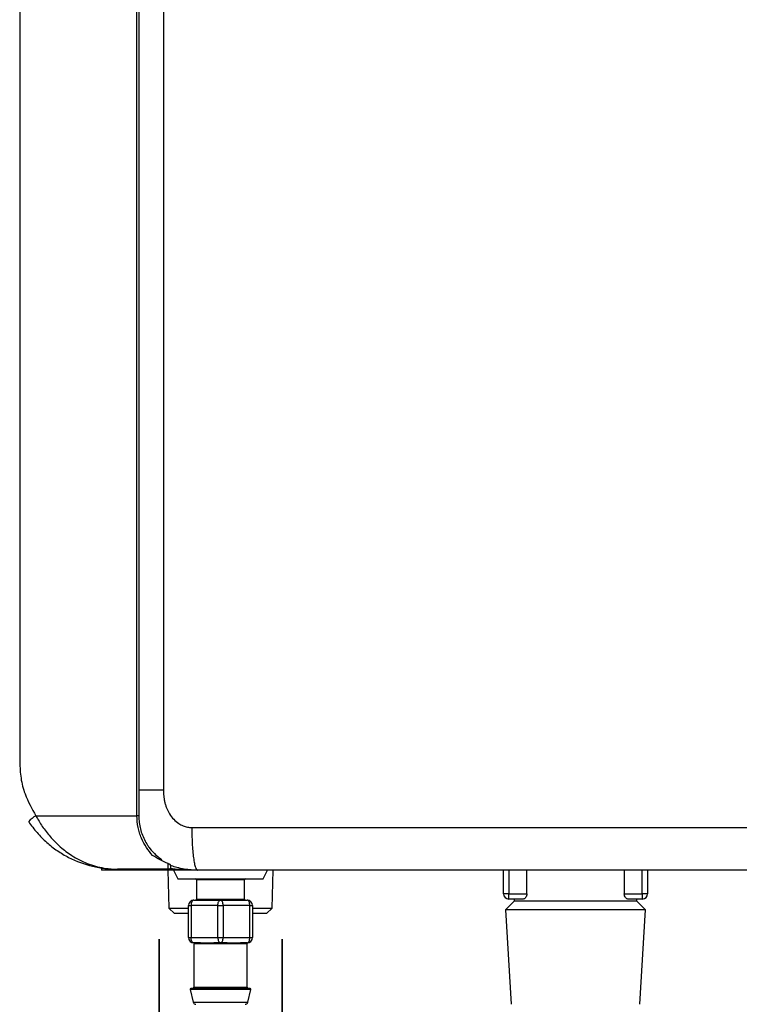
# Model space of a CAD drawing. Units: millimetres. Extents: x 1716 to 10141, y 28 to 3717.
# Drawn here: x 3685 to 3820, y 1570 to 1754 of the extents above; entities that cross this region are included whole.
import ezdxf

# ---------------------------------------------------------------- set-up
doc = ezdxf.new("R2010")
doc.units = ezdxf.units.MM
doc.layers.add('Outline', color=7, linetype='Continuous', lineweight=35)

msp = doc.modelspace()

# ---------------------------------------------------------------- linework, layer by layer
at = {"color": 7, "linetype": 'Continuous', "lineweight": 25}
for p, q in [((3707, 1605.53), (3707, 2255.29)), ((3707.34, 2255.29), (3707.34, 1605.53)), ((3711.96, 2250.69), (3711.96, 1610.33)), ((3685.04, 2245.29), (3685.04, 1615.53)), ((3688.07, 1605.53), (3707, 1605.53)), ((3707.34, 1605.53), (3707, 1605.53)), ((3718.34, 1595.34), (3700.34, 1595.34)), ((3712.86, 1595.54), (3703.34, 1595.54)), ((3712.75, 1595.34), (3712.97, 1588.27)), ((3713.84, 1595.34), (3714.64, 1593.74)), ((3730.63, 1593.74), (3731.43, 1595.34)), ((3732.29, 1588.27), (3732.52, 1595.34)), ((3775.61, 1590.94), (3775.61, 1595.34)), ((3779.99, 1590.94), (3779.99, 1595.34)), ((3798.23, 1595.34), (3798.23, 1590.94)), ((3802.6, 1595.34), (3802.6, 1590.94)), ((3714.64, 1593.74), (3722.63, 1593.74)), ((3718.14, 1593.54), (3718.14, 1589.94)), ((3722.63, 1593.74), (3730.63, 1593.74)), ((3727.13, 1589.94), (3727.13, 1593.54)), ((3776.61, 1590.94), (3775.61, 1590.94)), ((3776.61, 1589.94), (3776.61, 1590.94)), ((3776.61, 1590.94), (3779.99, 1590.94)), ((3798.23, 1590.94), (3801.6, 1590.94)), ((3801.6, 1590.94), (3801.6, 1589.94)), ((3802.6, 1590.94), (3801.6, 1590.94)), ((3712.97, 1588.27), (3714.01, 1587.24)), ((3712.97, 1588.27), (3716.64, 1588.27)), ((3716.64, 1582.74), (3716.64, 1588.74)), ((3716.64, 1588.74), (3717.14, 1588.74)), ((3717.14, 1588.74), (3717.14, 1582.74)), ((3722.13, 1588.74), (3717.14, 1588.74)), ((3717.64, 1589.74), (3722.63, 1589.74)), ((3722.13, 1588.74), (3723.13, 1588.74)), ((3722.13, 1582.74), (3722.13, 1588.74)), ((3722.63, 1589.74), (3727.63, 1589.74)), ((3723.13, 1588.74), (3723.13, 1582.74)), ((3728.13, 1588.74), (3723.13, 1588.74)), ((3728.13, 1582.74), (3728.13, 1588.74)), ((3728.13, 1588.74), (3728.63, 1588.74)), ((3728.63, 1588.74), (3728.63, 1582.74)), ((3728.63, 1588.27), (3732.29, 1588.27)), ((3731.26, 1587.24), (3732.29, 1588.27)), ((3777.61, 1589.55), (3776, 1587.94)), ((3779.3, 1589.94), (3776.61, 1589.94)), ((3777.61, 1589.94), (3777.61, 1589.55)), ((3800.6, 1589.55), (3777.61, 1589.55)), ((3801.6, 1589.94), (3798.92, 1589.94)), ((3800.6, 1589.55), (3800.6, 1589.94)), ((3802.22, 1587.94), (3800.6, 1589.55)), ((3716.64, 1587.24), (3714.01, 1587.24)), ((3731.26, 1587.24), (3728.63, 1587.24)), ((3776, 1587.94), (3777.05, 1570.25)), ((3802.22, 1587.94), (3776, 1587.94)), ((3801.17, 1570.25), (3802.22, 1587.94)), ((3716.64, 1582.74), (3717.14, 1582.74)), ((3717.14, 1582.74), (3722.13, 1582.74)), ((3722.13, 1582.74), (3723.13, 1582.74)), ((3723.13, 1582.74), (3728.13, 1582.74)), ((3728.13, 1582.74), (3728.63, 1582.74)), ((3718.9, 1581.74), (3717.64, 1581.74)), ((3717.64, 1581.56), (3717.64, 1573.45)), ((3719.04, 1581.54), (3717.83, 1581.54)), ((3722.63, 1581.74), (3721.37, 1581.74)), ((3723.85, 1581.54), (3721.42, 1581.54)), ((3723.9, 1581.74), (3722.63, 1581.74)), ((3727.44, 1581.54), (3726.23, 1581.54)), ((3727.63, 1581.74), (3726.37, 1581.74)), ((3727.59, 1581.56), (3727.44, 1581.54)), ((3727.63, 1573.45), (3727.63, 1581.56)), ((3716.95, 1573), (3717.54, 1570.63)), ((3717.14, 1573.25), (3728.13, 1573.25)), ((3727.73, 1570.63), (3728.32, 1573))]:
    msp.add_line(p, q, dxfattribs=at)
at = {"color": 8, "linetype": 'Continuous', "lineweight": 25}
for p, q in [((3700.34, 1595.76), (3700.34, 1595.34)), ((3776.61, 1595.34), (3776.61, 1590.94)), ((3801.6, 1590.94), (3801.6, 1595.34)), ((3727.13, 1593.54), (3718.14, 1593.54)), ((3718.14, 1589.94), (3727.13, 1589.94)), ((3728.32, 1573), (3716.95, 1573)), ((3717.64, 1573.45), (3727.63, 1573.45)), ((3717.54, 1570.63), (3727.73, 1570.63))]:
    msp.add_line(p, q, dxfattribs=at)
at = {"color": 7, "linetype": 'Continuous', "lineweight": 25, "flags": 128}
for points in [[(3717.64, 1589.74), (3717.54, 1589.72), (3717.44, 1589.66), (3717.36, 1589.57), (3717.28, 1589.45), (3717.22, 1589.3), (3717.17, 1589.12), (3717.15, 1588.94), (3717.14, 1588.74)], [(3722.13, 1588.74), (3722.14, 1588.94), (3722.17, 1589.12), (3722.22, 1589.3), (3722.28, 1589.45), (3722.36, 1589.57), (3722.44, 1589.66), (3722.54, 1589.72), (3722.63, 1589.74)], [(3723.13, 1588.74), (3723.12, 1588.94), (3723.1, 1589.12), (3723.05, 1589.3), (3722.99, 1589.45), (3722.91, 1589.57), (3722.83, 1589.66), (3722.73, 1589.72), (3722.63, 1589.74)], [(3728.13, 1588.74), (3728.12, 1588.94), (3728.09, 1589.12), (3728.05, 1589.3), (3727.99, 1589.45), (3727.91, 1589.57), (3727.82, 1589.66), (3727.73, 1589.72), (3727.63, 1589.74)], [(3717.64, 1581.74), (3717.54, 1581.76), (3717.44, 1581.82), (3717.36, 1581.91), (3717.28, 1582.04), (3717.22, 1582.19), (3717.17, 1582.36), (3717.15, 1582.55), (3717.14, 1582.74)], [(3722.13, 1582.74), (3722.14, 1582.55), (3722.17, 1582.36), (3722.22, 1582.19), (3722.28, 1582.04), (3722.36, 1581.91), (3722.44, 1581.82), (3722.54, 1581.76), (3722.63, 1581.74)], [(3722.63, 1581.74), (3722.73, 1581.76), (3722.83, 1581.82), (3722.91, 1581.91), (3722.99, 1582.04), (3723.05, 1582.19), (3723.1, 1582.36), (3723.12, 1582.55), (3723.13, 1582.74)], [(3727.63, 1581.74), (3727.73, 1581.76), (3727.82, 1581.82), (3727.91, 1581.91), (3727.99, 1582.04), (3728.05, 1582.19), (3728.09, 1582.36), (3728.12, 1582.55), (3728.13, 1582.74)]]:
    msp.add_lwpolyline(points, dxfattribs=at)
at = {"color": 7, "linetype": 'Continuous', "lineweight": 25}
for centre, radius, start, end in [((3690.5, 1601.19), 4.98, 119.1939, 139.4716), ((3712.86, 1596.04), 0.5, 270, 311.9418), ((3717.94, 1593.54), 0.2, 0, 90), ((3727.33, 1593.54), 0.2, 90, 180), ((3776.61, 1590.94), 1, 180, 270), ((3801.6, 1590.94), 1, 270, 0), ((3717.64, 1588.74), 1, 90, 180), ((3717.94, 1589.94), 0.2, 270, 0), ((3727.33, 1589.94), 0.2, 180, 270), ((3727.63, 1588.74), 1, 0, 90), ((3717.64, 1582.74), 1, 180, 270), ((3727.63, 1582.74), 1, 270, 0), ((3717.63, 1581.55), 0.196, 358.8979, 88.8576), ((3718.87, 1581.57), 0.179, 352.2357, 79.1727), ((3721.18, 1581.59), 0.247, 349.0119, 38.2924), ((3724.09, 1581.59), 0.247, 141.6984, 190.9972), ((3726.4, 1581.57), 0.179, 100.8381, 187.7535), ((3727.64, 1581.55), 0.196, 91.1469, 181.0977), ((3717.14, 1573.05), 0.2, 90, 194.0362), ((3717.44, 1573.45), 0.2, 270, 0), ((3727.83, 1573.45), 0.2, 180, 270), ((3728.13, 1573.05), 0.2, 345.9638, 90), ((3718.03, 1570.75), 0.5, 194.0362, 270), ((3727.24, 1570.75), 0.5, 270, 345.9638)]:
    msp.add_arc(centre, radius, start, end, dxfattribs=at)
for points, knots in [([(3685.04, 1615.53), (3685.09, 1614.54), (3685.19, 1612.54), (3686.06, 1609.08), (3687.32, 1606.87), (3688.07, 1605.53)], [0, 0, 0, 0, 0.279554, 0.567275, 1, 1, 1, 1]), ([(3711.96, 1610.33), (3711.96, 1610.22), (3711.96, 1609.98), (3711.98, 1609.64), (3712, 1609.31), (3712.04, 1608.98), (3712.08, 1608.66), (3712.14, 1608.34), (3712.2, 1608.04), (3712.28, 1607.74), (3712.37, 1607.45), (3712.46, 1607.17), (3712.57, 1606.9), (3712.68, 1606.63), (3712.81, 1606.37), (3712.94, 1606.12), (3713.26, 1605.59), (3713.84, 1604.84), (3714.61, 1604.21), (3715.22, 1603.85), (3715.62, 1603.66), (3716.02, 1603.52), (3716.43, 1603.41), (3716.84, 1603.35), (3717.12, 1603.34), (3717.26, 1603.34)], [0, 0, 0, 0, 0.035868, 0.070981, 0.10537, 0.139071, 0.172121, 0.204558, 0.236424, 0.267762, 0.298618, 0.32904, 0.359078, 0.388785, 0.418212, 0.447417, 0.476455, 0.608114, 0.735121, 0.781577, 0.826594, 0.87054, 0.913811, 0.956824, 1, 1, 1, 1]), ([(3688.07, 1605.53), (3688.46, 1604.86), (3689.25, 1603.49), (3690.79, 1601.51), (3692.64, 1599.64), (3694.97, 1597.89), (3697.71, 1596.5), (3700.29, 1595.78), (3702.08, 1595.58), (3702.89, 1595.54), (3703.19, 1595.54), (3703.3, 1595.54), (3703.33, 1595.54), (3703.34, 1595.54)], [0, 0, 0, 0, 0.110223, 0.224323, 0.359278, 0.498791, 0.673338, 0.854257, 0.948179, 0.981432, 0.993342, 0.998714, 1, 1, 1, 1]), ([(3709.92, 1598.12), (3709.51, 1598.56), (3709.12, 1599.05), (3708.41, 1600.13), (3708.1, 1600.71), (3707.7, 1601.66), (3707.58, 1601.99), (3707.38, 1602.66), (3707.29, 1603.01), (3707.07, 1604.06), (3707, 1604.8), (3707, 1605.53)], [0, 0, 0, 0, 0.25, 0.25, 0.5, 0.5, 0.625, 0.625, 0.75, 0.75, 1, 1, 1, 1]), ([(3707.34, 1605.53), (3707.35, 1605.21), (3707.38, 1604.07), (3707.84, 1602.1), (3708.67, 1600.45), (3709.6, 1599.15), (3710.5, 1598.15), (3711.28, 1597.58), (3711.65, 1597.3)], [0, 0, 0, 0, 0.088232, 0.316564, 0.556888, 0.63796, 0.826919, 1, 1, 1, 1]), ([(3686.72, 1604.42), (3687.2, 1603.7), (3687.73, 1603.02), (3688.57, 1602.05), (3688.87, 1601.73), (3689.47, 1601.13), (3689.79, 1600.83), (3690.74, 1599.99), (3691.4, 1599.47), (3692.77, 1598.54), (3693.48, 1598.12), (3695.66, 1597), (3697.15, 1596.46), (3699.44, 1595.91), (3700.22, 1595.77), (3701.39, 1595.63), (3701.78, 1595.6), (3702.36, 1595.56), (3702.56, 1595.55), (3702.95, 1595.54), (3703.15, 1595.54), (3703.34, 1595.54)], [0, 0, 0, 0, 0.125, 0.125, 0.1875, 0.1875, 0.25, 0.25, 0.375, 0.375, 0.5, 0.5, 0.75, 0.75, 0.875, 0.875, 0.9375, 0.9375, 0.96875, 0.96875, 1, 1, 1, 1]), ([(3717.26, 1603.34), (3717.26, 1602.86), (3717.27, 1602.38), (3717.29, 1601.39), (3717.31, 1600.88), (3717.36, 1599.9), (3717.4, 1599.42), (3717.48, 1598.5), (3717.52, 1598.07), (3717.63, 1597.29), (3717.69, 1596.94), (3717.81, 1596.34), (3717.87, 1596.1), (3718.01, 1595.71), (3718.07, 1595.56), (3718.21, 1595.38), (3718.27, 1595.34), (3718.34, 1595.34)], [0, 0, 0, 0, 0.125, 0.125, 0.25, 0.25, 0.375, 0.375, 0.5, 0.5, 0.625, 0.625, 0.75, 0.75, 0.875, 0.875, 1, 1, 1, 1]), ([(3712.83, 1596.59), (3712.33, 1596.78), (3711.83, 1597.01), (3710.86, 1597.52), (3710.38, 1597.81), (3709.92, 1598.12)], [0, 0, 0, 0, 0.5, 0.5, 1, 1, 1, 1]), ([(3712.86, 1595.54), (3712.86, 1595.54), (3712.85, 1595.63), (3712.84, 1595.98), (3712.83, 1596.24), (3712.83, 1596.59)], [0, 0, 0, 0, 0.5, 0.5, 1, 1, 1, 1]), ([(3713.36, 1596.04), (3713.36, 1596.04), (3713.36, 1596.05), (3713.36, 1596.07), (3713.34, 1596.14), (3713.39, 1596.3), (3713.09, 1596.47), (3713.04, 1596.51)], [0, 0, 0, 0, 0.033177, 0.143969, 0.332381, 0.87631, 1, 1, 1, 1]), ([(3713.19, 1595.67), (3713.25, 1595.72), (3713.29, 1595.78), (3713.35, 1595.9), (3713.36, 1595.97), (3713.36, 1596.04)], [0, 0, 0, 0, 0.5, 0.5, 1, 1, 1, 1]), ([(3718.34, 1595.34), (3717.94, 1595.35), (3717.11, 1595.37), (3715.81, 1595.54), (3714.58, 1595.79), (3713.8, 1596.05), (3713.47, 1596.17)], [0, 0, 0, 0, 0.238959, 0.501009, 0.786305, 1, 1, 1, 1]), ([(3861.71, 1595.34), (3860.51, 1595.34), (3858.11, 1595.34), (3854.51, 1595.34), (3850.91, 1595.34), (3847.32, 1595.34), (3843.72, 1595.34), (3840.13, 1595.34), (3836.53, 1595.34), (3832.94, 1595.34), (3829.35, 1595.34), (3825.75, 1595.34), (3822.16, 1595.34), (3818.57, 1595.34), (3814.98, 1595.34), (3811.39, 1595.34), (3807.8, 1595.34), (3804.22, 1595.34), (3800.63, 1595.34), (3797.04, 1595.34), (3793.46, 1595.34), (3789.87, 1595.34), (3786.29, 1595.34), (3782.71, 1595.34), (3779.12, 1595.34), (3775.54, 1595.34), (3771.96, 1595.34), (3768.38, 1595.34), (3764.8, 1595.34), (3761.22, 1595.34), (3757.64, 1595.34), (3754.07, 1595.34), (3750.49, 1595.34), (3746.91, 1595.34), (3743.34, 1595.34), (3739.77, 1595.34), (3736.19, 1595.34), (3732.62, 1595.34), (3729.05, 1595.34), (3725.48, 1595.34), (3721.91, 1595.34), (3719.53, 1595.34), (3718.34, 1595.34)], [0, 0, 0, 0, 0.025018, 0.050033, 0.075046, 0.100056, 0.125064, 0.150069, 0.175073, 0.200075, 0.225074, 0.250073, 0.27507, 0.300065, 0.32506, 0.350053, 0.375045, 0.400037, 0.425028, 0.450019, 0.47501, 0.5, 0.52499, 0.549981, 0.574972, 0.599963, 0.624955, 0.649947, 0.67494, 0.699935, 0.72493, 0.749927, 0.774926, 0.799925, 0.824927, 0.849931, 0.874936, 0.899944, 0.924954, 0.949967, 0.974982, 1, 1, 1, 1]), ([(3779.99, 1590.94), (3779.99, 1590.79), (3779.96, 1590.65), (3779.88, 1590.4), (3779.82, 1590.29), (3779.68, 1590.12), (3779.61, 1590.05), (3779.45, 1589.96), (3779.38, 1589.94), (3779.3, 1589.94)], [0, 0, 0, 0, 0.25, 0.25, 0.5, 0.5, 0.75, 0.75, 1, 1, 1, 1]), ([(3798.92, 1589.94), (3798.84, 1589.94), (3798.76, 1589.96), (3798.61, 1590.05), (3798.54, 1590.12), (3798.4, 1590.29), (3798.34, 1590.4), (3798.25, 1590.65), (3798.23, 1590.79), (3798.23, 1590.94)], [0, 0, 0, 0, 0.25, 0.25, 0.5, 0.5, 0.75, 0.75, 1, 1, 1, 1]), ([(3717.83, 1581.54), (3717.73, 1581.55), (3717.6, 1581.56), (3717.66, 1581.56), (3717.68, 1581.56)], [0, 0, 0, 0, 0.793422, 1, 1, 1, 1]), ([(3718.9, 1581.74), (3719.25, 1581.74), (3719.63, 1581.76), (3720.26, 1581.76), (3720.47, 1581.76), (3720.91, 1581.75), (3721.14, 1581.74), (3721.37, 1581.74)], [0, 0, 0, 0, 0.5, 0.5, 0.75, 0.75, 1, 1, 1, 1]), ([(3721.42, 1581.54), (3721.19, 1581.54), (3720.97, 1581.55), (3720.54, 1581.56), (3720.33, 1581.56), (3719.93, 1581.56), (3719.74, 1581.56), (3719.38, 1581.55), (3719.2, 1581.54), (3719.04, 1581.54)], [0, 0, 0, 0, 0.25, 0.25, 0.5, 0.5, 0.75, 0.75, 1, 1, 1, 1]), ([(3726.23, 1581.54), (3726.06, 1581.54), (3725.89, 1581.55), (3725.52, 1581.56), (3725.33, 1581.56), (3724.93, 1581.56), (3724.72, 1581.56), (3724.29, 1581.55), (3724.07, 1581.54), (3723.85, 1581.54)], [0, 0, 0, 0, 0.25, 0.25, 0.5, 0.5, 0.75, 0.75, 1, 1, 1, 1]), ([(3723.9, 1581.74), (3724.36, 1581.74), (3724.8, 1581.76), (3725.42, 1581.76), (3725.62, 1581.76), (3726.01, 1581.75), (3726.19, 1581.74), (3726.37, 1581.74)], [0, 0, 0, 0, 0.5, 0.5, 0.75, 0.75, 1, 1, 1, 1])]:
    msp.add_open_spline(points, degree=3, knots=knots, dxfattribs=at)
at = {"color": 8, "linetype": 'Continuous', "lineweight": 25}
for points, knots in [([(3711.96, 1610.33), (3710.8, 1610.33), (3709.07, 1610.33), (3707.77, 1610.33), (3707.34, 1610.33)], [0, 0, 0, 0, 0.668033, 1, 1, 1, 1]), ([(3718.34, 1595.34), (3718.33, 1595.34), (3717.87, 1595.34), (3716.16, 1595.34), (3714.46, 1595.5), (3713.2, 1595.62)], [0, 0, 0, 0, 0.005482, 0.266525, 1, 1, 1, 1])]:
    msp.add_open_spline(points, degree=3, knots=knots, dxfattribs=at)
at = {"color": 7, "linetype": 'Continuous', "lineweight": 25}
for points in [[(3717.26, 1603.34), (3765.07, 1603.34), (3813.19, 1603.34), (3861.4, 1603.34)], [(3712.83, 1596.59), (3712.92, 1596.55), (3712.98, 1596.53), (3713.04, 1596.51)]]:
    msp.add_open_spline(points, degree=3, dxfattribs=at)
at = {"layer": 'Outline'}
for p, q in [((3711.18, 1567.42), (3711.18, 1582.42)), ((3734.16, 1582.42), (3734.16, 1567.42))]:
    msp.add_line(p, q, dxfattribs=at)

doc.saveas('drawing.dxf')
